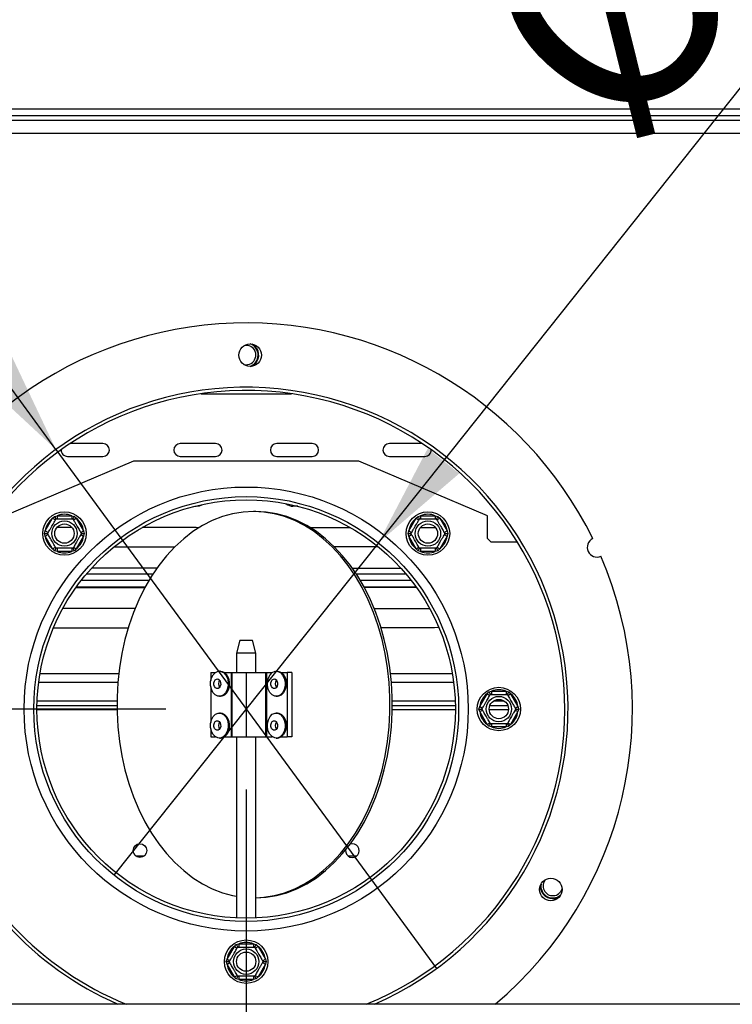
# Model space of a CAD drawing. Units: millimetres. Extents: x 31 to 6741, y 74 to 5004.
# Drawn here: x 1940 to 2161, y 1146 to 1452 of the extents above; entities that cross this region are included whole.
import ezdxf

# ---------------------------------------------------------------- set-up
doc = ezdxf.new("R2010")
doc.units = ezdxf.units.MM
doc.header["$LTSCALE"] = 25
doc.layers.add('FORMAT', color=7, linetype='Continuous')
doc.styles.add('SLDTEXTSTYLE1', font='TXT', dxfattribs={"width": 0.75})
doc.dimstyles.new('SLDDIMSTYLE0', dxfattribs={"dimtxt": 66.145833, "dimasz": 32.5, "dimexe": 0, "dimexo": 0.0625, "dimgap": 16.536458, "dimtad": 1, "dimdec": 0, "dimrnd": 1e-09, "dimzin": 12, "dimdsep": 46, "dimtxsty": 'SLDTEXTSTYLE1', "dimsah": 1, "dimcen": 0.09, "dimadec": 0, "dimazin": 3, "dimtfac": 1, "dimtdec": 0, "dimtofl": 0, "dimtmove": 0, "dimatfit": 3, "dimfxl": 0, "dimfrac": 2, "dimtolj": 1, "dimtzin": 12, "dimarcsym": 0})
doc.dimstyles.new('SLDDIMSTYLE2', dxfattribs={"dimtxt": 66.145833, "dimasz": 32.5, "dimexe": 0, "dimexo": 0.0625, "dimgap": 16.536458, "dimtad": 1, "dimdec": 0, "dimrnd": 1e-09, "dimzin": 12, "dimdsep": 46, "dimtxsty": 'SLDTEXTSTYLE1', "dimblk1": 'NONE', "dimsah": 1, "dimcen": 0, "dimadec": 0, "dimazin": 3, "dimtfac": 1, "dimtdec": 0, "dimtmove": 0, "dimatfit": 3, "dimldrblk": 'NONE', "dimfxl": 0, "dimfrac": 2, "dimtolj": 1, "dimtzin": 12, "dimarcsym": 0})

# ---------------------------------------------------------------- blocks, each defined once
blk = doc.blocks.new('_D_8')
at = {"layer": 'FORMAT'}
for p, q in [((1985.03, 1238.01), (712.96, 1238.01)), ((737.96, 909.01), (737.96, 1238.01)), ((920.53, 909.01), (712.96, 909.01)), ((737.96, 909.01), (737.96, 466.13)), ((512.88, 792.66), (512.88, 812.78)), ((512.88, 812.78), (636.35, 812.78)), ((636.35, 812.78), (636.35, 792.66)), ((526.51, 725.78), (622.72, 668.06)), ((512.88, 530.75), (512.88, 510.63)), ((636.35, 510.63), (636.35, 530.75)), ((512.88, 510.63), (636.35, 510.63))]:
    blk.add_line(p, q, dxfattribs=at)
for points in [[(737.96, 1238.01), (731.71, 1205.51), (744.21, 1205.51)], [(737.96, 909.01), (744.21, 941.51), (731.71, 941.51)]]:
    blk.add_solid(points, dxfattribs=at)
at = {"layer": 'FORMAT', "attachment_point": 1, "rotation": 90, "style": 'SLDTEXTSTYLE1'}
for s, insert, char_height in [('329mm', (652.69, 505.71), 66.146), ('"', (538.31, 765.34), 66.15), ('16', (576.66, 696.92), 46.302), ('15', (514.93, 628.5), 46.302), ('12', (538.31, 530.75), 66.146)]:
    blk.add_mtext(s, dxfattribs=dict(at, insert=insert, char_height=char_height))
blk = doc.blocks.new('_D_11')
at = {"layer": 'FORMAT'}
for p, q in [((2151.36, 1770.48), (2163.89, 1786.23)), ((2163.89, 1786.23), (2260.53, 1709.38)), ((2051.11, 1289.67), (2396.67, 1724.28)), ((2120.41, 1709.65), (2159.79, 1604.59)), ((2260.53, 1709.38), (2248.01, 1693.64)), ((2040.07, 1630.51), (2027.55, 1614.76)), ((2027.55, 1614.76), (2124.2, 1537.91)), ((2124.2, 1537.91), (2136.72, 1553.66)), ((2051.11, 1289.67), (1968.95, 1186.34))]:
    blk.add_line(p, q, dxfattribs=at)
blk.add_solid([(2051.11, 1289.67), (2076.22, 1311.21), (2066.44, 1318.99)], dxfattribs=at)
at = {"layer": 'FORMAT', "attachment_point": 1, "rotation": 51.5116, "style": 'SLDTEXTSTYLE1'}
for s, insert, char_height in [('"', (2154.27, 1733.27), 66.15), ('132mm', (2139.14, 1530.45), 66.146), ('16', (2141.71, 1655.84), 46.302), ('3', (2072.09, 1667.49), 46.3), ('5', (2059.98, 1614.68), 66.15), ('%%c', (2077, 1452.3), 66.146)]:
    blk.add_mtext(s, dxfattribs=dict(at, insert=insert, char_height=char_height))
blk = doc.blocks.new('_None')
blk = doc.blocks.new('_D_12')
at = {"layer": 'FORMAT'}
for p, q in [((1783.79, 1923.7), (1684.2, 1850.71)), ((1795.68, 1907.47), (1783.79, 1923.7)), ((1950.92, 1318.66), (1536.97, 1883.52)), ((1684.2, 1850.71), (1696.09, 1834.48)), ((1850.86, 1809.12), (1739.14, 1798.81)), ((1881.16, 1790.83), (1893.06, 1774.6)), ((1893.06, 1774.6), (1793.46, 1701.61)), ((1793.46, 1701.61), (1781.57, 1717.84)), ((1950.92, 1318.66), (2069.14, 1157.35))]:
    blk.add_line(p, q, dxfattribs=at)
blk.add_solid([(1950.92, 1318.66), (1936.75, 1348.57), (1926.67, 1341.18)], dxfattribs=at)
at = {"layer": 'FORMAT', "attachment_point": 1, "rotation": 306.2358, "style": 'SLDTEXTSTYLE1'}
for s, insert, char_height in [('%%c', (1603.93, 1932.59), 66.146), ('7', (1775.16, 1892.43), 66.15), ('7', (1822.92, 1866.84), 46.3), ('200mm', (1662.95, 1852.06), 66.146), ('8', (1793.34, 1802.75), 46.3), ('"', (1844.5, 1797.82), 66.15)]:
    blk.add_mtext(s, dxfattribs=dict(at, insert=insert, char_height=char_height))
blk = doc.blocks.new('_D_14')
at = {"layer": 'FORMAT'}
for p, q in [((2010.03, 1213.01), (2010.03, 550.22)), ((942.53, 901.51), (942.53, 550.22)), ((1488.19, 781.93), (1468.07, 781.93)), ((1468.07, 781.93), (1468.07, 676.83)), ((1613.26, 781.93), (1633.38, 781.93)), ((1633.38, 781.93), (1633.38, 676.83)), ((1468.07, 676.83), (1488.19, 676.83)), ((1633.38, 676.83), (1613.26, 676.83)), ((942.53, 575.22), (2010.03, 575.22))]:
    blk.add_line(p, q, dxfattribs=at)
for points in [[(942.53, 575.22), (975.03, 568.97), (975.03, 581.47)], [(2010.03, 575.22), (1977.53, 581.47), (1977.53, 568.97)]]:
    blk.add_solid(points, dxfattribs=at)
at = {"layer": 'FORMAT', "char_height": 66.146, "attachment_point": 1, "style": 'SLDTEXTSTYLE1'}
for s, insert in [('42"', (1488.19, 762.09)), ('1068mm', (1370.29, 660.49))]:
    blk.add_mtext(s, dxfattribs=dict(at, insert=insert))

msp = doc.modelspace()

# ---------------------------------------------------------------- linework, layer by layer
at = {"color": 7, "linetype": 'Continuous', "lineweight": 25}
for p, q in [((1497.53, 1424.51), (2522.53, 1424.51)), ((1497.53, 1422.51), (2522.53, 1422.51)), ((1497.53, 1421.01), (2522.53, 1421.01)), ((1965.53, 1320.51), (1955.31, 1320.51)), ((2000.53, 1320.51), (1989.53, 1320.51)), ((2030.53, 1320.51), (2019.53, 1320.51)), ((2064.75, 1320.51), (2054.53, 1320.51)), ((1954.53, 1316.51), (1965.53, 1316.51)), ((1989.53, 1316.51), (2000.53, 1316.51)), ((2019.53, 1316.51), (2030.53, 1316.51)), ((2054.53, 1316.51), (2065.53, 1316.51)), ((1975.03, 1315.01), (1935.03, 1298.01)), ((2045.03, 1315.01), (1975.03, 1315.01)), ((2085.03, 1298.01), (2045.03, 1315.01)), ((1994.03, 1301.01), (1994.53, 1301.01)), ((2026.03, 1301.01), (2024.53, 1301.01)), ((1949.89, 1297.28), (1950.47, 1297.88)), ((1950.47, 1297.88), (1951.28, 1298.09)), ((1951.28, 1298.09), (1951.28, 1297.09)), ((1951.28, 1298.09), (1955.84, 1298.09)), ((1955.84, 1298.09), (1956.65, 1297.88)), ((1955.84, 1298.09), (1955.84, 1297.09)), ((1956.65, 1297.88), (1957.23, 1297.28)), ((2013, 1299.38), (2012.3, 1299.38)), ((2062.83, 1297.28), (2063.41, 1297.88)), ((2063.41, 1297.88), (2064.22, 1298.09)), ((2064.22, 1298.09), (2064.22, 1297.09)), ((2064.22, 1298.09), (2068.78, 1298.09)), ((2068.78, 1298.09), (2069.59, 1297.88)), ((2068.78, 1298.09), (2068.78, 1297.09)), ((2069.59, 1297.88), (2070.17, 1297.28)), ((2085.03, 1291.01), (2085.03, 1298.01)), ((1947.61, 1293.34), (1949.89, 1297.28)), ((1949.89, 1297.28), (1950.76, 1296.78)), ((1955.91, 1294.41), (1951.21, 1294.41)), ((1956.36, 1296.78), (1957.23, 1297.28)), ((1957.23, 1297.28), (1959.51, 1293.34)), ((1994.53, 1294.41), (1977.72, 1294.41)), ((1995.25, 1294.32), (1994.53, 1294.41)), ((2029.91, 1294.41), (2042.34, 1294.41)), ((2060.55, 1293.34), (2062.83, 1297.28)), ((2062.83, 1297.28), (2063.7, 1296.78)), ((2064.15, 1294.41), (2068.53, 1294.41)), ((2068.53, 1294.41), (2068.86, 1294.39)), ((2069.3, 1296.78), (2070.17, 1297.28)), ((2070.17, 1297.28), (2072.45, 1293.34)), ((1947.38, 1292.54), (1947.61, 1293.34)), ((1947.61, 1291.73), (1947.38, 1292.54)), ((1947.61, 1293.34), (1948.48, 1292.84)), ((1947.61, 1291.73), (1948.48, 1292.23)), ((1949.89, 1287.79), (1947.61, 1291.73)), ((1959.51, 1291.73), (1957.23, 1287.79)), ((1958.64, 1292.84), (1959.51, 1293.34)), ((1958.64, 1292.23), (1959.51, 1291.73)), ((1959.51, 1293.34), (1959.73, 1292.54)), ((1959.73, 1292.54), (1959.51, 1291.73)), ((2060.32, 1292.54), (2060.55, 1293.34)), ((2060.55, 1291.73), (2060.32, 1292.54)), ((2060.55, 1293.34), (2061.42, 1292.84)), ((2060.55, 1291.73), (2061.42, 1292.23)), ((2062.83, 1287.79), (2060.55, 1291.73)), ((2072.45, 1291.73), (2070.17, 1287.79)), ((2071.58, 1292.84), (2072.45, 1293.34)), ((2071.58, 1292.23), (2072.45, 1291.73)), ((2072.45, 1293.34), (2072.67, 1292.54)), ((2072.67, 1292.54), (2072.45, 1291.73)), ((1949.89, 1287.79), (1950.76, 1288.29)), ((1956.36, 1288.29), (1957.23, 1287.79)), ((1968.98, 1288.41), (1987.84, 1288.41)), ((2051.08, 1288.41), (2037.46, 1288.41)), ((2062.83, 1287.79), (2063.7, 1288.29)), ((2069.3, 1288.29), (2070.17, 1287.79)), ((2085.03, 1291.01), (2086.03, 1290.01)), ((2086.03, 1290.01), (2094.27, 1290.01)), ((1950.47, 1287.19), (1949.89, 1287.79)), ((1951.28, 1286.99), (1950.47, 1287.19)), ((1951.28, 1287.99), (1951.28, 1286.99)), ((1955.84, 1286.99), (1951.28, 1286.99)), ((1955.84, 1287.99), (1955.84, 1286.99)), ((1956.65, 1287.19), (1955.84, 1286.99)), ((1957.23, 1287.79), (1956.65, 1287.19)), ((2063.41, 1287.19), (2062.83, 1287.79)), ((2064.22, 1286.99), (2063.41, 1287.19)), ((2064.22, 1287.99), (2064.22, 1286.99)), ((2068.78, 1286.99), (2064.22, 1286.99)), ((2068.78, 1287.99), (2068.78, 1286.99)), ((2069.59, 1287.19), (2068.78, 1286.99)), ((2070.17, 1287.79), (2069.59, 1287.19)), ((1960.42, 1280.01), (1981.08, 1280.01)), ((1982.3, 1281.81), (1962, 1281.81)), ((2043, 1281.81), (2058.06, 1281.81)), ((2044.22, 1280.01), (2059.64, 1280.01)), ((1957.29, 1276.01), (1978.7, 1276.01)), ((1958.79, 1278.01), (1979.83, 1278.01)), ((2045.47, 1278.01), (2061.26, 1278.01)), ((2046.61, 1276.01), (2062.76, 1276.01)), ((1957.15, 1275.81), (1978.59, 1275.81)), ((2062.91, 1275.81), (2046.72, 1275.81)), ((1975.49, 1269.21), (1953.01, 1269.21)), ((2049.82, 1269.21), (2067.05, 1269.21)), ((1950.12, 1263.23), (1950.53, 1263.21)), ((1950.53, 1263.21), (1973.36, 1263.21)), ((2068.53, 1263.21), (2051.94, 1263.21)), ((2008.1, 1259.38), (2007.03, 1255.38)), ((2008.1, 1259.38), (2011.96, 1259.38)), ((2013.03, 1255.38), (2011.96, 1259.38)), ((2007.03, 1255.38), (2007.03, 1249.38)), ((2013.03, 1255.38), (2007.03, 1255.38)), ((2013.03, 1249.38), (2013.03, 1255.38)), ((1999.02, 1249.38), (1999.02, 1246.84)), ((1999.02, 1249.38), (2000.47, 1249.38)), ((2002.04, 1249.78), (2001.69, 1249.78)), ((2003.26, 1249.38), (2005.38, 1249.38)), ((2005.38, 1249.38), (2005.38, 1229.38)), ((2005.38, 1249.38), (2005.53, 1249.38)), ((2005.53, 1249.38), (2005.53, 1229.38)), ((2005.53, 1249.38), (2010.03, 1249.38)), ((2010.03, 1249.38), (2010.03, 1229.38)), ((2010.03, 1249.38), (2016.03, 1249.38)), ((2016.03, 1249.38), (2016.03, 1229.38)), ((2016.03, 1249.38), (2016.38, 1249.38)), ((2016.38, 1249.38), (2016.38, 1229.38)), ((2016.38, 1249.38), (2018.15, 1249.38)), ((2019.72, 1249.78), (2019.37, 1249.78)), ((2020.94, 1249.38), (2022.75, 1249.38)), ((2022.75, 1249.38), (2022.75, 1229.38)), ((2024.16, 1249.38), (2022.75, 1249.38)), ((2024.16, 1249.38), (2024.16, 1229.38)), ((1945.57, 1246.33), (1970.16, 1246.33)), ((2055.14, 1246.33), (2074.49, 1246.33)), ((1999.02, 1244.91), (1999.02, 1233.84)), ((2082.58, 1238.81), (2084.86, 1242.75)), ((2084.86, 1242.75), (2085.44, 1243.35)), ((2084.86, 1242.75), (2085.73, 1242.25)), ((2085.44, 1243.35), (2086.25, 1243.56)), ((2086.25, 1243.56), (2086.25, 1242.56)), ((2086.25, 1243.56), (2090.81, 1243.56)), ((2090.81, 1243.56), (2091.62, 1243.35)), ((2090.81, 1243.56), (2090.81, 1242.56)), ((2091.33, 1242.25), (2092.2, 1242.75)), ((2091.62, 1243.35), (2092.2, 1242.75)), ((2092.2, 1242.75), (2094.48, 1238.81)), ((1969.88, 1240.51), (1945.08, 1240.51)), ((2001.69, 1241.98), (2002.04, 1241.98)), ((2019.37, 1241.98), (2019.72, 1241.98)), ((2074.98, 1240.51), (2055.42, 1240.51)), ((2090.19, 1240.51), (2086.87, 1240.51)), ((1969.87, 1239.01), (1945.04, 1239.01)), ((2002.04, 1236.78), (2001.69, 1236.78)), ((2019.72, 1236.78), (2019.37, 1236.78)), ((2075.02, 1239.01), (2055.43, 1239.01)), ((2082.35, 1238.01), (2082.58, 1238.81)), ((2082.58, 1237.2), (2082.35, 1238.01)), ((2082.58, 1238.81), (2083.45, 1238.31)), ((2082.58, 1237.2), (2083.45, 1237.7)), ((2084.86, 1233.26), (2082.58, 1237.2)), ((2091.36, 1239.01), (2085.7, 1239.01)), ((2094.48, 1237.2), (2092.2, 1233.26)), ((2093.61, 1238.31), (2094.48, 1238.81)), ((2093.61, 1237.7), (2094.48, 1237.2)), ((2094.48, 1238.81), (2094.7, 1238.01)), ((2094.7, 1238.01), (2094.48, 1237.2)), ((2084.86, 1233.26), (2085.73, 1233.76)), ((2085.44, 1232.66), (2084.86, 1233.26)), ((2086.25, 1233.46), (2086.25, 1232.46)), ((2090.81, 1233.46), (2090.81, 1232.46)), ((2091.33, 1233.76), (2092.2, 1233.26)), ((2092.2, 1233.26), (2091.62, 1232.66)), ((1999.02, 1231.91), (1999.02, 1229.38)), ((2086.25, 1232.46), (2085.44, 1232.66)), ((2090.81, 1232.46), (2086.25, 1232.46)), ((2091.62, 1232.66), (2090.81, 1232.46)), ((1999.02, 1229.38), (2000.47, 1229.38)), ((2001.69, 1228.98), (2002.04, 1228.98)), ((2003.26, 1229.38), (2005.38, 1229.38)), ((2005.38, 1229.38), (2005.53, 1229.38)), ((2005.53, 1229.38), (2010.03, 1229.38)), ((2007.03, 1229.38), (2007.03, 1173.07)), ((2010.03, 1229.38), (2016.03, 1229.38)), ((2013.03, 1173.07), (2013.03, 1229.38)), ((2016.03, 1229.38), (2016.38, 1229.38)), ((2016.38, 1229.38), (2018.15, 1229.38)), ((2019.37, 1228.98), (2019.72, 1228.98)), ((2020.94, 1229.38), (2022.75, 1229.38)), ((2024.16, 1229.38), (2022.75, 1229.38)), ((2004.08, 1160.31), (2006.36, 1164.25)), ((2006.36, 1164.25), (2006.94, 1164.85)), ((2006.36, 1164.25), (2007.23, 1163.75)), ((2006.94, 1164.85), (2007.75, 1165.06)), ((2007.75, 1165.06), (2007.75, 1164.06)), ((2007.75, 1165.06), (2012.31, 1165.06)), ((2012.31, 1165.06), (2013.12, 1164.85)), ((2012.31, 1165.06), (2012.31, 1164.06)), ((2012.83, 1163.75), (2013.7, 1164.25)), ((2013.12, 1164.85), (2013.7, 1164.25)), ((2013.7, 1164.25), (2015.98, 1160.31)), ((2003.85, 1159.51), (2004.08, 1160.31)), ((2004.08, 1160.31), (2004.95, 1159.81)), ((2015.11, 1159.81), (2015.98, 1160.31)), ((2015.98, 1160.31), (2016.2, 1159.51)), ((2004.08, 1158.7), (2003.85, 1159.51)), ((2004.08, 1158.7), (2004.95, 1159.2)), ((2006.36, 1154.76), (2004.08, 1158.7)), ((2015.98, 1158.7), (2013.7, 1154.76)), ((2015.11, 1159.2), (2015.98, 1158.7)), ((2016.2, 1159.51), (2015.98, 1158.7)), ((2006.36, 1154.76), (2007.23, 1155.26)), ((2006.94, 1154.16), (2006.36, 1154.76)), ((2007.75, 1153.96), (2006.94, 1154.16)), ((2007.75, 1154.96), (2007.75, 1153.96)), ((2012.31, 1153.96), (2007.75, 1153.96)), ((2012.31, 1154.96), (2012.31, 1153.96)), ((2013.12, 1154.16), (2012.31, 1153.96)), ((2012.83, 1155.26), (2013.7, 1154.76)), ((2013.7, 1154.76), (2013.12, 1154.16)), ((2200.03, 1146.29), (1820.03, 1146.29))]:
    msp.add_line(p, q, dxfattribs=at)
at = {"color": 8, "linetype": 'Continuous', "lineweight": 25}
for p, q in [((1497.53, 1417.01), (2522.53, 1417.01)), ((1995.99, 1336.01), (2024.07, 1336.01)), ((1945.98, 1249.08), (1970.43, 1249.08)), ((2054.87, 1249.08), (2074.08, 1249.08)), ((1969.89, 1237.76), (1945.03, 1237.76)), ((2075.03, 1237.76), (2055.42, 1237.76)), ((2091.52, 1237.76), (2085.54, 1237.76)), ((1975.67, 1192.37), (1978.39, 1192.37)), ((2041.67, 1192.37), (2044.39, 1192.37))]:
    msp.add_line(p, q, dxfattribs=at)
at = {"color": 7, "linetype": 'Continuous', "lineweight": 25, "flags": 128}
for points in [[(2013.41, 1349.96), (2012.64, 1350.9), (2011.86, 1351.45)], [(1994.53, 1301.01), (1995.56, 1301.19), (1996.21, 1301.52)], [(2012.3, 1299.38), (2009.05, 1299.2), (2005.82, 1298.67), (2002.63, 1297.8), (1999.5, 1296.58), (1996.44, 1295.03), (1993.47, 1293.15), (1990.62, 1290.95), (1987.89, 1288.45), (1985.3, 1285.66), (1982.88, 1282.61), (1980.62, 1279.29), (1978.56, 1275.75), (1976.69, 1271.99), (1975.03, 1268.04), (1973.58, 1263.92), (1972.37, 1259.66), (1971.39, 1255.27), (1970.65, 1250.8), (1970.15, 1246.26), (1969.9, 1241.67), (1969.9, 1237.08), (1970.15, 1232.49), (1970.65, 1227.95), (1971.39, 1223.48), (1972.37, 1219.09), (1973.58, 1214.83), (1975.03, 1210.71), (1976.69, 1206.76), (1978.56, 1203), (1980.62, 1199.46), (1982.88, 1196.14), (1985.3, 1193.09), (1987.89, 1190.3), (1990.62, 1187.8), (1993.47, 1185.61), (1996.44, 1183.73), (1999.5, 1182.17), (2002.63, 1180.95), (2005.82, 1180.08), (2007.03, 1179.84)], [(2013.03, 1179.38), (2015.55, 1179.55), (2018.77, 1180.08), (2021.96, 1180.95), (2025.1, 1182.17), (2028.16, 1183.73), (2031.12, 1185.61), (2033.98, 1187.8), (2036.71, 1190.3), (2039.29, 1193.09), (2041.72, 1196.14), (2043.97, 1199.46), (2046.04, 1203), (2047.91, 1206.76), (2049.57, 1210.71), (2051.01, 1214.83), (2052.23, 1219.09), (2053.21, 1223.48), (2053.95, 1227.95), (2054.44, 1232.49), (2054.69, 1237.08), (2054.69, 1241.67), (2054.44, 1246.26), (2053.95, 1250.8), (2053.21, 1255.27), (2052.23, 1259.66), (2051.01, 1263.92), (2049.57, 1268.04), (2047.91, 1271.99), (2046.04, 1275.75), (2043.97, 1279.29), (2041.72, 1282.61), (2039.29, 1285.66), (2036.71, 1288.45), (2033.98, 1290.95), (2031.12, 1293.15), (2028.16, 1295.03), (2025.1, 1296.58), (2021.96, 1297.8), (2018.77, 1298.67), (2015.55, 1299.2), (2012.3, 1299.38)], [(2013, 1179.38), (2016.25, 1179.55), (2019.48, 1180.08), (2022.67, 1180.95), (2025.81, 1182.17), (2028.86, 1183.73), (2031.83, 1185.61), (2034.69, 1187.8), (2037.41, 1190.3), (2040, 1193.09), (2042.42, 1196.14), (2044.68, 1199.46), (2046.75, 1203), (2048.62, 1206.76), (2050.28, 1210.71), (2051.72, 1214.83), (2052.93, 1219.09), (2053.91, 1223.48), (2054.65, 1227.95), (2055.15, 1232.49), (2055.4, 1237.08), (2055.4, 1241.67), (2055.15, 1246.26), (2054.65, 1250.8), (2053.91, 1255.27), (2052.93, 1259.66), (2051.72, 1263.92), (2050.28, 1268.04), (2048.62, 1271.99), (2046.75, 1275.75), (2044.68, 1279.29), (2042.42, 1282.61), (2040, 1285.66), (2037.41, 1288.45), (2034.69, 1290.95), (2031.83, 1293.15), (2028.86, 1295.03), (2025.81, 1296.58), (2022.67, 1297.8), (2019.48, 1298.67), (2016.25, 1299.2), (2013, 1299.38)], [(2069.82, 1263.5), (2069.56, 1263.39), (2068.53, 1263.21)], [(2001.22, 1242.03), (2000.4, 1242.43), (1999.71, 1243.16), (1999.22, 1244.16), (1998.96, 1245.32), (1998.97, 1246.54), (1999.25, 1247.7), (1999.77, 1248.67), (2000.47, 1249.38), (2001.3, 1249.74), (2002.16, 1249.72), (2002.98, 1249.32), (2003.67, 1248.59), (2004.17, 1247.59), (2004.42, 1246.43), (2004.41, 1245.21), (2004.13, 1244.05), (2003.61, 1243.08), (2002.91, 1242.37), (2002.08, 1242.01), (2001.22, 1242.03)], [(2002.04, 1249.78), (2002.52, 1249.72), (2003.33, 1249.32), (2004.02, 1248.59), (2004.52, 1247.59), (2004.77, 1246.43), (2004.76, 1245.21), (2004.48, 1244.05), (2003.97, 1243.08), (2003.26, 1242.37), (2002.44, 1242.01), (2002.04, 1241.98)], [(2018.9, 1242.03), (2018.08, 1242.43), (2017.39, 1243.16), (2016.89, 1244.16), (2016.64, 1245.32), (2016.65, 1246.54), (2016.93, 1247.7), (2017.45, 1248.67), (2018.15, 1249.38), (2018.98, 1249.74), (2019.84, 1249.72), (2020.66, 1249.32), (2021.35, 1248.59), (2021.84, 1247.59), (2022.1, 1246.43), (2022.09, 1245.21), (2021.81, 1244.05), (2021.29, 1243.08), (2020.58, 1242.37), (2019.76, 1242.01), (2018.9, 1242.03)], [(2019.72, 1249.78), (2020.19, 1249.72), (2021.01, 1249.32), (2021.7, 1248.59), (2022.2, 1247.59), (2022.45, 1246.43), (2022.44, 1245.21), (2022.16, 1244.05), (2021.64, 1243.08), (2020.94, 1242.37), (2020.11, 1242.01), (2019.72, 1241.98)], [(2000.87, 1244.4), (2000.49, 1244.61), (2000.19, 1245.01), (2000.02, 1245.55), (2000.01, 1246.13), (2000.16, 1246.68), (2000.44, 1247.1), (2000.82, 1247.34), (2001.24, 1247.35), (2001.62, 1247.14), (2001.92, 1246.74), (2002.09, 1246.2), (2002.1, 1245.62), (2001.95, 1245.07), (2001.67, 1244.65), (2001.29, 1244.41), (2000.87, 1244.4)], [(2018.55, 1244.4), (2018.16, 1244.61), (2017.87, 1245.01), (2017.7, 1245.55), (2017.69, 1246.13), (2017.84, 1246.68), (2018.12, 1247.1), (2018.5, 1247.34), (2018.91, 1247.35), (2019.3, 1247.14), (2019.6, 1246.74), (2019.77, 1246.2), (2019.78, 1245.62), (2019.63, 1245.07), (2019.34, 1244.65), (2018.96, 1244.41), (2018.55, 1244.4)], [(2001.22, 1229.03), (2000.4, 1229.43), (1999.71, 1230.16), (1999.22, 1231.16), (1998.96, 1232.32), (1998.97, 1233.54), (1999.25, 1234.7), (1999.77, 1235.67), (2000.47, 1236.38), (2001.3, 1236.74), (2002.16, 1236.72), (2002.98, 1236.32), (2003.67, 1235.59), (2004.17, 1234.59), (2004.42, 1233.43), (2004.41, 1232.21), (2004.13, 1231.05), (2003.61, 1230.08), (2002.91, 1229.37), (2002.08, 1229.01), (2001.22, 1229.03)], [(2002.04, 1236.78), (2002.52, 1236.72), (2003.33, 1236.32), (2004.02, 1235.59), (2004.52, 1234.59), (2004.77, 1233.43), (2004.76, 1232.21), (2004.48, 1231.05), (2003.97, 1230.08), (2003.26, 1229.37), (2002.44, 1229.01), (2002.04, 1228.98)], [(2018.9, 1229.03), (2018.08, 1229.43), (2017.39, 1230.16), (2016.89, 1231.16), (2016.64, 1232.32), (2016.65, 1233.54), (2016.93, 1234.7), (2017.45, 1235.67), (2018.15, 1236.38), (2018.98, 1236.74), (2019.84, 1236.72), (2020.66, 1236.32), (2021.35, 1235.59), (2021.84, 1234.59), (2022.1, 1233.43), (2022.09, 1232.21), (2021.81, 1231.05), (2021.29, 1230.08), (2020.58, 1229.37), (2019.76, 1229.01), (2018.9, 1229.03)], [(2019.72, 1236.78), (2020.19, 1236.72), (2021.01, 1236.32), (2021.7, 1235.59), (2022.2, 1234.59), (2022.45, 1233.43), (2022.44, 1232.21), (2022.16, 1231.05), (2021.64, 1230.08), (2020.94, 1229.37), (2020.11, 1229.01), (2019.72, 1228.98)], [(2000.87, 1231.4), (2000.49, 1231.61), (2000.19, 1232.01), (2000.02, 1232.55), (2000.01, 1233.13), (2000.16, 1233.68), (2000.44, 1234.1), (2000.82, 1234.34), (2001.24, 1234.35), (2001.62, 1234.14), (2001.92, 1233.74), (2002.09, 1233.2), (2002.1, 1232.62), (2001.95, 1232.07), (2001.67, 1231.65), (2001.29, 1231.41), (2000.87, 1231.4)], [(2018.55, 1231.4), (2018.16, 1231.61), (2017.87, 1232.01), (2017.7, 1232.55), (2017.69, 1233.13), (2017.84, 1233.68), (2018.12, 1234.1), (2018.5, 1234.34), (2018.91, 1234.35), (2019.3, 1234.14), (2019.6, 1233.74), (2019.77, 1233.2), (2019.78, 1232.62), (2019.63, 1232.07), (2019.34, 1231.65), (2018.96, 1231.41), (2018.55, 1231.4)], [(2101.4, 1183.18), (2101.48, 1182.19), (2101.92, 1181.06)]]:
    msp.add_lwpolyline(points, dxfattribs=at)
at = {"color": 7, "linetype": 'Continuous', "lineweight": 25}
for centre, radius in [((2011.26, 1348), 3.5), ((2010.03, 1238.01), 69), ((2010.03, 1238.01), 66), ((2010.03, 1238.01), 65), ((1953.56, 1292.54), 6.75), ((2066.5, 1292.54), 6.75), ((1953.56, 1292.54), 3.94), ((1953.56, 1292.54), 3), ((2066.5, 1292.54), 3.94), ((2066.5, 1292.54), 3), ((2088.53, 1238.01), 6.75), ((2088.53, 1238.01), 3.94), ((2088.53, 1238.01), 3), ((1977.03, 1194.01), 2.13), ((2104.67, 1181.94), 3.5), ((2010.03, 1159.51), 6.75), ((2010.03, 1159.51), 3.94), ((2010.03, 1159.51), 3)]:
    msp.add_circle(centre, radius, dxfattribs=at)
for centre, radius, start, end in [((2010.03, 1238.01), 120, 26.192, 229.8435), ((2010.03, 1348.01), 3, 300, 103.1305), ((2010.03, 1348.01), 3.71, 288.9961, 70.3605), ((2010.03, 1348.01), 3.9, 297.4255, 30), ((2010.03, 1348.01), 3, 256.2261, 300), ((2010.03, 1238.01), 100, 293.4881, 149.3566), ((2010.03, 1238.01), 99, 292.1185, 149.3566), ((1965.53, 1318.51), 2, 270, 90), ((1989.53, 1318.51), 2, 90, 270), ((2000.53, 1318.51), 2, 270, 90), ((2019.53, 1318.51), 2, 90, 270), ((2030.53, 1318.51), 2, 270, 90), ((2054.53, 1318.51), 2, 90, 270), ((1954.53, 1318.51), 2, 177.3776, 270), ((2065.53, 1318.51), 2, 270, 2.6224), ((2024.53, 1304.01), 3, 227.3628, 270), ((1953.56, 1292.54), 6, 67.6684, 112.3316), ((2066.5, 1292.54), 6, 67.6684, 112.3316), ((1953.56, 1292.54), 6, 127.6684, 172.3316), ((1953.56, 1292.54), 6, 7.6684, 52.3316), ((2066.5, 1292.54), 6, 127.6684, 172.3316), ((2066.5, 1292.54), 6, 7.6684, 52.3316), ((1953.56, 1292.54), 6, 187.6684, 232.3316), ((1953.56, 1292.54), 6, 307.6684, 352.3316), ((2066.5, 1292.54), 6, 187.6684, 232.3316), ((2066.5, 1292.54), 6, 307.6684, 352.3316), ((2010.03, 1238.01), 100, 149.3566, 246.5119), ((2010.03, 1238.01), 99, 149.3566, 247.8815), ((2119, 1288.26), 3, 115.4757, 294.0433), ((1953.56, 1292.54), 6, 247.6684, 292.3316), ((2066.5, 1292.54), 6, 247.6684, 292.3316), ((2010.03, 1238.01), 120, 310.1565, 23.3271), ((2003.29, 1245.88), 1.89, 143.8203, 216.1796), ((2020.97, 1245.88), 1.89, 143.82, 216.18), ((2088.53, 1238.01), 6, 127.6684, 172.3316), ((2088.53, 1238.01), 6, 67.6684, 112.3316), ((2088.53, 1238.01), 6, 7.6684, 52.3316), ((2088.53, 1238.01), 6, 187.6684, 232.3316), ((2088.53, 1238.01), 6, 307.6684, 352.3316), ((2003.29, 1232.88), 1.89, 143.82, 216.18), ((2020.97, 1232.88), 1.89, 143.82, 216.18), ((2088.53, 1238.01), 6, 247.6684, 292.3316), ((2043.03, 1194.01), 2.13, 175.2002, 109.3409), ((2105.29, 1183.01), 3, 136.2272, 343.1294), ((2105.29, 1183.01), 3.71, 170.8295, 310.1424), ((2105.29, 1183.01), 3.9, 210, 301.9325), ((2010.03, 1159.51), 6, 127.6684, 172.3316), ((2010.03, 1159.51), 6, 67.6684, 112.3316), ((2010.03, 1159.51), 6, 7.6684, 52.3316), ((2010.03, 1159.51), 6, 187.6684, 232.3316), ((2010.03, 1159.51), 6, 307.6684, 352.3316), ((2010.03, 1159.51), 6, 247.6684, 292.3316)]:
    msp.add_arc(centre, radius, start, end, dxfattribs=at)
for points, knots in [([(1950.47, 1297.88), (1950.47, 1297.88), (1950.5, 1297.84), (1950.58, 1297.7), (1950.71, 1297.47), (1950.83, 1297.26), (1950.92, 1297.11), (1950.93, 1297.09), (1950.93, 1297.09)], [0, 0, 0, 0, 0.0041616, 0.0965099, 0.3575048, 0.5815074, 0.7904673, 1, 1, 1, 1]), ([(1956.65, 1297.88), (1956.65, 1297.88), (1956.62, 1297.84), (1956.54, 1297.7), (1956.41, 1297.47), (1956.29, 1297.26), (1956.2, 1297.11), (1956.19, 1297.09), (1956.19, 1297.09)], [0, 0, 0, 0, 0.004162, 0.09651, 0.357505, 0.581507, 0.790467, 1, 1, 1, 1]), ([(2063.41, 1297.88), (2063.41, 1297.88), (2063.44, 1297.84), (2063.52, 1297.7), (2063.65, 1297.47), (2063.77, 1297.26), (2063.86, 1297.11), (2063.87, 1297.09), (2063.87, 1297.09)], [0, 0, 0, 0, 0.0041616, 0.0965099, 0.3575048, 0.5815074, 0.7904673, 1, 1, 1, 1]), ([(2069.59, 1297.88), (2069.59, 1297.88), (2069.56, 1297.84), (2069.48, 1297.7), (2069.35, 1297.47), (2069.23, 1297.26), (2069.14, 1297.11), (2069.13, 1297.09), (2069.13, 1297.09)], [0, 0, 0, 0, 0.004162, 0.09651, 0.357505, 0.581507, 0.790467, 1, 1, 1, 1]), ([(1948.31, 1292.54), (1948.32, 1292.56), (1948.35, 1292.6), (1948.58, 1293), (1948.95, 1293.65), (1949.33, 1294.3), (1949.69, 1294.93), (1950.03, 1295.53), (1950.4, 1296.16), (1950.7, 1296.67), (1950.9, 1297.02), (1950.92, 1297.06), (1950.93, 1297.09)], [0, 0, 0, 0, 0.103374, 0.227402, 0.345681, 0.452315, 0.499829, 0.594514, 0.689001, 0.787163, 0.89589, 1, 1, 1, 1]), ([(1950.93, 1297.09), (1950.96, 1297.09), (1951.02, 1297.09), (1951.51, 1297.09), (1952.25, 1297.09), (1953.13, 1297.09), (1953.99, 1297.09), (1954.76, 1297.09), (1955.42, 1297.09), (1955.93, 1297.09), (1956.16, 1297.09), (1956.18, 1297.09), (1956.19, 1297.09)], [0, 0, 0, 0, 0.115719, 0.231594, 0.349263, 0.455471, 0.550002, 0.639991, 0.733866, 0.836939, 0.950516, 1, 1, 1, 1]), ([(1956.19, 1297.09), (1956.2, 1297.06), (1956.23, 1297.01), (1956.48, 1296.58), (1956.84, 1295.95), (1957.29, 1295.18), (1957.72, 1294.44), (1958.1, 1293.77), (1958.43, 1293.2), (1958.69, 1292.76), (1958.8, 1292.56), (1958.81, 1292.54), (1958.81, 1292.54)], [0, 0, 0, 0, 0.115719, 0.231594, 0.349263, 0.455471, 0.550002, 0.639991, 0.733866, 0.836939, 0.950516, 1, 1, 1, 1]), ([(2061.25, 1292.54), (2061.26, 1292.56), (2061.29, 1292.6), (2061.52, 1293), (2061.89, 1293.65), (2062.27, 1294.3), (2062.63, 1294.93), (2062.97, 1295.53), (2063.34, 1296.16), (2063.64, 1296.67), (2063.84, 1297.02), (2063.86, 1297.06), (2063.87, 1297.09)], [0, 0, 0, 0, 0.103374, 0.227402, 0.345681, 0.452315, 0.499829, 0.594514, 0.689001, 0.787163, 0.89589, 1, 1, 1, 1]), ([(2063.87, 1297.09), (2063.9, 1297.09), (2063.96, 1297.09), (2064.45, 1297.09), (2065.19, 1297.09), (2066.07, 1297.09), (2066.93, 1297.09), (2067.7, 1297.09), (2068.36, 1297.09), (2068.87, 1297.09), (2069.1, 1297.09), (2069.12, 1297.09), (2069.13, 1297.09)], [0, 0, 0, 0, 0.115719, 0.231594, 0.349263, 0.455471, 0.550002, 0.639991, 0.733866, 0.836939, 0.950516, 1, 1, 1, 1]), ([(2069.13, 1297.09), (2069.14, 1297.06), (2069.17, 1297.01), (2069.42, 1296.58), (2069.78, 1295.95), (2070.23, 1295.18), (2070.66, 1294.44), (2071.04, 1293.77), (2071.37, 1293.2), (2071.63, 1292.76), (2071.74, 1292.56), (2071.75, 1292.54), (2071.75, 1292.54)], [0, 0, 0, 0, 0.115719, 0.231594, 0.349263, 0.455471, 0.550002, 0.639991, 0.733866, 0.836939, 0.950516, 1, 1, 1, 1]), ([(1947.38, 1292.54), (1947.39, 1292.54), (1947.43, 1292.54), (1947.6, 1292.54), (1947.86, 1292.54), (1948.11, 1292.54), (1948.27, 1292.54), (1948.29, 1292.54), (1948.31, 1292.54)], [0, 0, 0, 0, 0.0041616, 0.0965099, 0.3575048, 0.5815074, 0.7904673, 1, 1, 1, 1]), ([(1950.93, 1287.99), (1950.92, 1288.01), (1950.89, 1288.06), (1950.64, 1288.49), (1950.27, 1289.13), (1949.83, 1289.89), (1949.4, 1290.64), (1949.02, 1291.3), (1948.69, 1291.87), (1948.43, 1292.31), (1948.32, 1292.51), (1948.31, 1292.53), (1948.31, 1292.54)], [0, 0, 0, 0, 0.115719, 0.231594, 0.349263, 0.455471, 0.550002, 0.639991, 0.733866, 0.836939, 0.950516, 1, 1, 1, 1]), ([(1958.81, 1292.54), (1958.8, 1292.51), (1958.77, 1292.47), (1958.54, 1292.07), (1958.17, 1291.42), (1957.79, 1290.77), (1957.43, 1290.14), (1957.09, 1289.54), (1956.72, 1288.91), (1956.42, 1288.4), (1956.22, 1288.05), (1956.2, 1288.01), (1956.19, 1287.99)], [0, 0, 0, 0, 0.103374, 0.227402, 0.345681, 0.452315, 0.499829, 0.594514, 0.689001, 0.787163, 0.89589, 1, 1, 1, 1]), ([(1958.81, 1292.54), (1958.82, 1292.54), (1958.85, 1292.54), (1959.01, 1292.54), (1959.26, 1292.54), (1959.52, 1292.54), (1959.69, 1292.54), (1959.73, 1292.54), (1959.73, 1292.54)], [0, 0, 0, 0, 0.209533, 0.418493, 0.642495, 0.90349, 0.995838, 1, 1, 1, 1]), ([(2060.32, 1292.54), (2060.33, 1292.54), (2060.37, 1292.54), (2060.54, 1292.54), (2060.8, 1292.54), (2061.05, 1292.54), (2061.21, 1292.54), (2061.23, 1292.54), (2061.25, 1292.54)], [0, 0, 0, 0, 0.0041616, 0.0965099, 0.3575048, 0.5815074, 0.7904673, 1, 1, 1, 1]), ([(2063.87, 1287.99), (2063.86, 1288.01), (2063.83, 1288.06), (2063.58, 1288.49), (2063.21, 1289.13), (2062.77, 1289.89), (2062.34, 1290.64), (2061.96, 1291.3), (2061.63, 1291.87), (2061.37, 1292.31), (2061.26, 1292.51), (2061.25, 1292.53), (2061.25, 1292.54)], [0, 0, 0, 0, 0.115719, 0.231594, 0.349263, 0.455471, 0.550002, 0.639991, 0.733866, 0.836939, 0.950516, 1, 1, 1, 1]), ([(2071.75, 1292.54), (2071.74, 1292.51), (2071.71, 1292.47), (2071.48, 1292.07), (2071.11, 1291.42), (2070.73, 1290.77), (2070.37, 1290.14), (2070.03, 1289.54), (2069.66, 1288.91), (2069.36, 1288.4), (2069.16, 1288.05), (2069.14, 1288.01), (2069.13, 1287.99)], [0, 0, 0, 0, 0.103374, 0.227402, 0.345681, 0.452315, 0.499829, 0.594514, 0.689001, 0.787163, 0.89589, 1, 1, 1, 1]), ([(2071.75, 1292.54), (2071.76, 1292.54), (2071.79, 1292.54), (2071.95, 1292.54), (2072.2, 1292.54), (2072.46, 1292.54), (2072.63, 1292.54), (2072.67, 1292.54), (2072.67, 1292.54)], [0, 0, 0, 0, 0.209533, 0.418493, 0.642495, 0.90349, 0.995838, 1, 1, 1, 1]), ([(1950.93, 1287.99), (1950.93, 1287.98), (1950.92, 1287.96), (1950.83, 1287.81), (1950.71, 1287.6), (1950.58, 1287.37), (1950.5, 1287.23), (1950.47, 1287.19), (1950.47, 1287.19)], [0, 0, 0, 0, 0.209533, 0.418493, 0.642495, 0.90349, 0.995838, 1, 1, 1, 1]), ([(1956.19, 1287.99), (1956.16, 1287.99), (1956.09, 1287.99), (1955.61, 1287.99), (1954.87, 1287.99), (1953.99, 1287.99), (1953.13, 1287.99), (1952.36, 1287.99), (1951.7, 1287.99), (1951.19, 1287.99), (1950.96, 1287.99), (1950.94, 1287.99), (1950.93, 1287.99)], [0, 0, 0, 0, 0.115719, 0.231594, 0.349263, 0.455471, 0.550002, 0.639991, 0.733866, 0.836939, 0.950516, 1, 1, 1, 1]), ([(1956.19, 1287.99), (1956.19, 1287.98), (1956.2, 1287.96), (1956.29, 1287.81), (1956.41, 1287.6), (1956.54, 1287.37), (1956.62, 1287.23), (1956.65, 1287.19), (1956.65, 1287.19)], [0, 0, 0, 0, 0.2095327, 0.4184926, 0.6424952, 0.9034901, 0.9958384, 1, 1, 1, 1]), ([(2063.87, 1287.99), (2063.87, 1287.98), (2063.86, 1287.96), (2063.77, 1287.81), (2063.65, 1287.6), (2063.52, 1287.37), (2063.44, 1287.23), (2063.41, 1287.19), (2063.41, 1287.19)], [0, 0, 0, 0, 0.209533, 0.418493, 0.642495, 0.90349, 0.995838, 1, 1, 1, 1]), ([(2069.13, 1287.99), (2069.1, 1287.99), (2069.03, 1287.99), (2068.55, 1287.99), (2067.81, 1287.99), (2066.93, 1287.99), (2066.07, 1287.99), (2065.3, 1287.99), (2064.64, 1287.99), (2064.13, 1287.99), (2063.9, 1287.99), (2063.88, 1287.99), (2063.87, 1287.99)], [0, 0, 0, 0, 0.115719, 0.231594, 0.349263, 0.455471, 0.550002, 0.639991, 0.733866, 0.836939, 0.950516, 1, 1, 1, 1]), ([(2069.13, 1287.99), (2069.13, 1287.98), (2069.14, 1287.96), (2069.23, 1287.81), (2069.35, 1287.6), (2069.48, 1287.37), (2069.56, 1287.23), (2069.59, 1287.19), (2069.59, 1287.19)], [0, 0, 0, 0, 0.2095327, 0.4184926, 0.6424952, 0.9034901, 0.9958384, 1, 1, 1, 1]), ([(2083.28, 1238.01), (2083.29, 1238.03), (2083.32, 1238.07), (2083.55, 1238.47), (2083.92, 1239.12), (2084.3, 1239.77), (2084.66, 1240.4), (2085, 1241), (2085.37, 1241.63), (2085.67, 1242.14), (2085.87, 1242.49), (2085.89, 1242.53), (2085.9, 1242.56)], [0, 0, 0, 0, 0.103374, 0.227402, 0.345681, 0.452315, 0.499829, 0.594514, 0.689001, 0.787163, 0.89589, 1, 1, 1, 1]), ([(2085.44, 1243.35), (2085.44, 1243.35), (2085.47, 1243.31), (2085.55, 1243.17), (2085.68, 1242.94), (2085.8, 1242.73), (2085.89, 1242.58), (2085.9, 1242.56), (2085.9, 1242.56)], [0, 0, 0, 0, 0.0041616, 0.0965099, 0.3575048, 0.5815074, 0.7904673, 1, 1, 1, 1]), ([(2085.9, 1242.56), (2085.93, 1242.56), (2085.99, 1242.56), (2086.48, 1242.56), (2087.22, 1242.56), (2088.1, 1242.56), (2088.96, 1242.56), (2089.73, 1242.56), (2090.39, 1242.56), (2090.9, 1242.56), (2091.13, 1242.56), (2091.15, 1242.56), (2091.16, 1242.56)], [0, 0, 0, 0, 0.115719, 0.231594, 0.349263, 0.455471, 0.550002, 0.639991, 0.733866, 0.836939, 0.950516, 1, 1, 1, 1]), ([(2091.62, 1243.35), (2091.62, 1243.35), (2091.59, 1243.31), (2091.51, 1243.17), (2091.38, 1242.94), (2091.26, 1242.73), (2091.17, 1242.58), (2091.16, 1242.56), (2091.16, 1242.56)], [0, 0, 0, 0, 0.004162, 0.09651, 0.357505, 0.581507, 0.790467, 1, 1, 1, 1]), ([(2091.16, 1242.56), (2091.17, 1242.53), (2091.2, 1242.48), (2091.45, 1242.05), (2091.81, 1241.42), (2092.26, 1240.65), (2092.69, 1239.91), (2093.07, 1239.24), (2093.4, 1238.67), (2093.66, 1238.23), (2093.77, 1238.03), (2093.78, 1238.01), (2093.78, 1238.01)], [0, 0, 0, 0, 0.115719, 0.231594, 0.349263, 0.455471, 0.550002, 0.639991, 0.733866, 0.836939, 0.950516, 1, 1, 1, 1]), ([(2082.35, 1238.01), (2082.36, 1238.01), (2082.4, 1238.01), (2082.57, 1238.01), (2082.83, 1238.01), (2083.08, 1238.01), (2083.24, 1238.01), (2083.26, 1238.01), (2083.28, 1238.01)], [0, 0, 0, 0, 0.0041616, 0.0965099, 0.3575048, 0.5815074, 0.7904673, 1, 1, 1, 1]), ([(2085.9, 1233.46), (2085.89, 1233.48), (2085.86, 1233.53), (2085.61, 1233.96), (2085.24, 1234.6), (2084.8, 1235.36), (2084.37, 1236.11), (2083.99, 1236.77), (2083.66, 1237.34), (2083.4, 1237.78), (2083.29, 1237.98), (2083.28, 1238), (2083.28, 1238.01)], [0, 0, 0, 0, 0.115719, 0.231594, 0.349263, 0.455471, 0.550002, 0.639991, 0.733866, 0.836939, 0.950516, 1, 1, 1, 1]), ([(2093.78, 1238.01), (2093.77, 1237.98), (2093.74, 1237.94), (2093.51, 1237.54), (2093.14, 1236.89), (2092.76, 1236.24), (2092.4, 1235.61), (2092.06, 1235.01), (2091.69, 1234.38), (2091.39, 1233.87), (2091.19, 1233.52), (2091.17, 1233.48), (2091.16, 1233.46)], [0, 0, 0, 0, 0.103374, 0.227402, 0.345681, 0.452315, 0.499829, 0.594514, 0.689001, 0.787163, 0.89589, 1, 1, 1, 1]), ([(2093.78, 1238.01), (2093.79, 1238.01), (2093.82, 1238.01), (2093.98, 1238.01), (2094.23, 1238.01), (2094.49, 1238.01), (2094.66, 1238.01), (2094.7, 1238.01), (2094.7, 1238.01)], [0, 0, 0, 0, 0.209533, 0.418493, 0.642495, 0.90349, 0.995838, 1, 1, 1, 1]), ([(2085.9, 1233.46), (2085.9, 1233.45), (2085.89, 1233.43), (2085.8, 1233.28), (2085.68, 1233.07), (2085.55, 1232.84), (2085.47, 1232.7), (2085.44, 1232.66), (2085.44, 1232.66)], [0, 0, 0, 0, 0.209533, 0.418493, 0.642495, 0.90349, 0.995838, 1, 1, 1, 1]), ([(2091.16, 1233.46), (2091.13, 1233.46), (2091.06, 1233.46), (2090.58, 1233.46), (2089.84, 1233.46), (2088.96, 1233.46), (2088.1, 1233.46), (2087.33, 1233.46), (2086.67, 1233.46), (2086.16, 1233.46), (2085.93, 1233.46), (2085.91, 1233.46), (2085.9, 1233.46)], [0, 0, 0, 0, 0.115719, 0.231594, 0.349263, 0.455471, 0.550002, 0.639991, 0.733866, 0.836939, 0.950516, 1, 1, 1, 1]), ([(2091.16, 1233.46), (2091.16, 1233.45), (2091.17, 1233.43), (2091.26, 1233.28), (2091.38, 1233.07), (2091.51, 1232.84), (2091.59, 1232.7), (2091.62, 1232.66), (2091.62, 1232.66)], [0, 0, 0, 0, 0.2095327, 0.4184926, 0.6424952, 0.9034901, 0.9958384, 1, 1, 1, 1]), ([(2004.78, 1159.51), (2004.79, 1159.53), (2004.82, 1159.57), (2005.05, 1159.97), (2005.42, 1160.62), (2005.8, 1161.27), (2006.16, 1161.9), (2006.5, 1162.5), (2006.87, 1163.13), (2007.17, 1163.64), (2007.37, 1163.99), (2007.39, 1164.03), (2007.4, 1164.06)], [0, 0, 0, 0, 0.103374, 0.227402, 0.345681, 0.452315, 0.499829, 0.594514, 0.689001, 0.787163, 0.89589, 1, 1, 1, 1]), ([(2006.94, 1164.85), (2006.94, 1164.85), (2006.97, 1164.81), (2007.05, 1164.67), (2007.18, 1164.44), (2007.3, 1164.23), (2007.39, 1164.08), (2007.4, 1164.06), (2007.4, 1164.06)], [0, 0, 0, 0, 0.0041616, 0.0965099, 0.3575048, 0.5815074, 0.7904673, 1, 1, 1, 1]), ([(2007.4, 1164.06), (2007.43, 1164.06), (2007.49, 1164.06), (2007.98, 1164.06), (2008.72, 1164.06), (2009.6, 1164.06), (2010.46, 1164.06), (2011.23, 1164.06), (2011.89, 1164.06), (2012.4, 1164.06), (2012.63, 1164.06), (2012.65, 1164.06), (2012.66, 1164.06)], [0, 0, 0, 0, 0.115719, 0.231594, 0.349263, 0.455471, 0.550002, 0.639991, 0.733866, 0.836939, 0.950516, 1, 1, 1, 1]), ([(2013.12, 1164.85), (2013.12, 1164.85), (2013.09, 1164.81), (2013.01, 1164.67), (2012.88, 1164.44), (2012.76, 1164.23), (2012.67, 1164.08), (2012.66, 1164.06), (2012.66, 1164.06)], [0, 0, 0, 0, 0.004162, 0.09651, 0.357505, 0.581507, 0.790467, 1, 1, 1, 1]), ([(2012.66, 1164.06), (2012.67, 1164.03), (2012.7, 1163.98), (2012.95, 1163.55), (2013.31, 1162.92), (2013.76, 1162.15), (2014.19, 1161.41), (2014.57, 1160.74), (2014.9, 1160.17), (2015.16, 1159.73), (2015.27, 1159.53), (2015.28, 1159.51), (2015.28, 1159.51)], [0, 0, 0, 0, 0.115719, 0.231594, 0.349263, 0.455471, 0.550002, 0.639991, 0.733866, 0.836939, 0.950516, 1, 1, 1, 1]), ([(2003.85, 1159.51), (2003.86, 1159.51), (2003.9, 1159.51), (2004.07, 1159.51), (2004.33, 1159.51), (2004.58, 1159.51), (2004.74, 1159.51), (2004.76, 1159.51), (2004.78, 1159.51)], [0, 0, 0, 0, 0.0041616, 0.0965099, 0.3575048, 0.5815074, 0.7904673, 1, 1, 1, 1]), ([(2007.4, 1154.96), (2007.39, 1154.98), (2007.36, 1155.03), (2007.11, 1155.46), (2006.74, 1156.1), (2006.3, 1156.86), (2005.87, 1157.61), (2005.49, 1158.27), (2005.16, 1158.84), (2004.9, 1159.28), (2004.79, 1159.48), (2004.78, 1159.5), (2004.78, 1159.51)], [0, 0, 0, 0, 0.115719, 0.231594, 0.349263, 0.455471, 0.550002, 0.639991, 0.733866, 0.836939, 0.950516, 1, 1, 1, 1]), ([(2015.28, 1159.51), (2015.27, 1159.48), (2015.24, 1159.44), (2015.01, 1159.04), (2014.64, 1158.39), (2014.26, 1157.74), (2013.9, 1157.11), (2013.56, 1156.51), (2013.19, 1155.88), (2012.89, 1155.37), (2012.69, 1155.02), (2012.67, 1154.98), (2012.66, 1154.96)], [0, 0, 0, 0, 0.103374, 0.227402, 0.345681, 0.452315, 0.499829, 0.594514, 0.689001, 0.787163, 0.89589, 1, 1, 1, 1]), ([(2015.28, 1159.51), (2015.29, 1159.51), (2015.32, 1159.51), (2015.48, 1159.51), (2015.73, 1159.51), (2015.99, 1159.51), (2016.16, 1159.51), (2016.2, 1159.51), (2016.2, 1159.51)], [0, 0, 0, 0, 0.209533, 0.418493, 0.642495, 0.90349, 0.995838, 1, 1, 1, 1]), ([(2007.4, 1154.96), (2007.4, 1154.95), (2007.39, 1154.93), (2007.3, 1154.78), (2007.18, 1154.57), (2007.05, 1154.34), (2006.97, 1154.2), (2006.94, 1154.16), (2006.94, 1154.16)], [0, 0, 0, 0, 0.209533, 0.418493, 0.642495, 0.90349, 0.995838, 1, 1, 1, 1]), ([(2012.66, 1154.96), (2012.63, 1154.96), (2012.56, 1154.96), (2012.08, 1154.96), (2011.34, 1154.96), (2010.46, 1154.96), (2009.6, 1154.96), (2008.83, 1154.96), (2008.17, 1154.96), (2007.66, 1154.96), (2007.43, 1154.96), (2007.41, 1154.96), (2007.4, 1154.96)], [0, 0, 0, 0, 0.115719, 0.231594, 0.349263, 0.455471, 0.550002, 0.639991, 0.733866, 0.836939, 0.950516, 1, 1, 1, 1]), ([(2012.66, 1154.96), (2012.66, 1154.95), (2012.67, 1154.93), (2012.76, 1154.78), (2012.88, 1154.57), (2013.01, 1154.34), (2013.09, 1154.2), (2013.12, 1154.16), (2013.12, 1154.16)], [0, 0, 0, 0, 0.2095327, 0.4184926, 0.6424952, 0.9034901, 0.9958384, 1, 1, 1, 1])]:
    msp.add_open_spline(points, degree=3, knots=knots, dxfattribs=at)

# ---------------------------------------------------------------- dimensions: what is measured, and where the dimension line sits
at = {"layer": 'FORMAT'}
for p1, p2, picture, middle in [((2069.14, 1157.35), (1950.92, 1318.66), '_D_12', (1651.94, 1726.63)), ((1968.95, 1186.34), (2051.11, 1289.67), '_D_11', (2278.23, 1575.32))]:
    dim = msp.add_diameter_dim_2p(p1=p1, p2=p2, dimstyle='SLDDIMSTYLE2', dxfattribs=at)
    dim.commit()
    dim.dimension.update_dxf_attribs({"geometry": picture, "text_midpoint": middle, "dimtype": 163})
dim = msp.add_linear_dim(base=(737.96, 1238.01), p1=(945.53, 909.01), p2=(2010.03, 1238.01), angle=90, dimstyle='SLDDIMSTYLE0', dxfattribs=at)
dim.commit()
dim.dimension.update_dxf_attribs({"geometry": '_D_8', "text_midpoint": (737.96, 661.7), "dimtype": 160})
dim = msp.add_linear_dim(base=(2010.02970823, 575.21987301), p1=(942.52970823, 926.50523771), p2=(2010.02970823, 1238.00523771), dimstyle='SLDDIMSTYLE0', dxfattribs=at)
dim.commit()
dim.dimension.update_dxf_attribs({"geometry": '_D_14', "text_midpoint": (1550.72342024, 575.21987301), "dimtype": 160})

doc.saveas('drawing.dxf')
